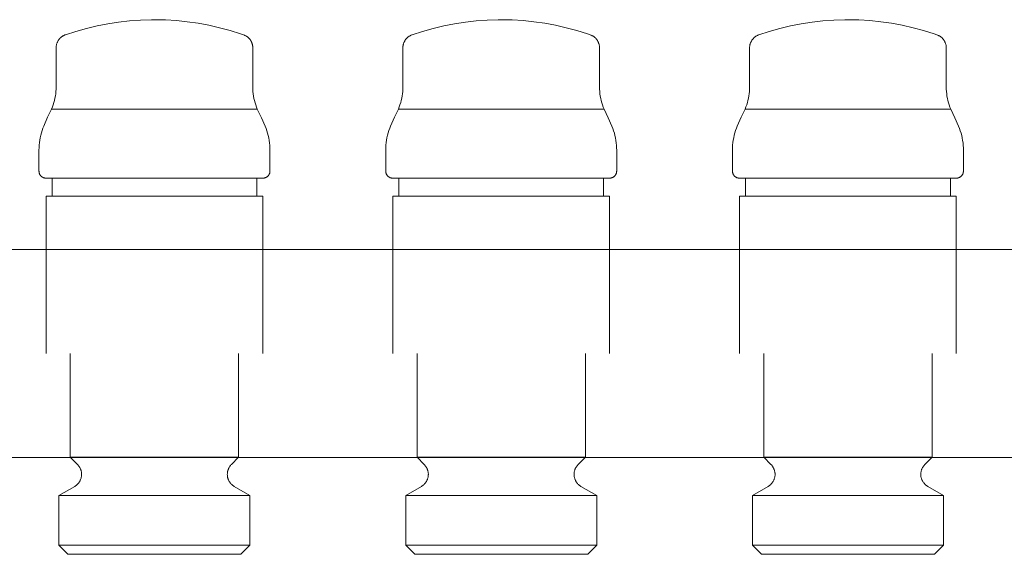
# Model space of a CAD drawing. Units: millimetres. Extents: x -1069 to -512, y 2348 to 2730.
# Drawn here: x -933 to -791, y 2600 to 2677 of the extents above; entities that cross this region are included whole.
import ezdxf

# ---------------------------------------------------------------- set-up
doc = ezdxf.new("R2010")
doc.units = ezdxf.units.MM
doc.linetypes.add('Nascosto 1_5 mm', pattern=[2.2, 1.5, -0.7])
doc.layers.add('A-DETL', color=90, linetype='Nascosto 1_5 mm', lineweight=9)
doc.layers.add('P-PIPE', color=3, linetype='Continuous', lineweight=9)

# ---------------------------------------------------------------- blocks, each defined once
blk = doc.blocks.new('Distribution manifold for heating systems with micrometric valves_Caleffi_662 - 9 outlets-920508-Est - Idraulica')
at = {"layer": 'A-DETL', "flags": 128}
for points in [[(-927.27, 2672.75), (-927.26, 2672.83), (-927.25, 2672.91), (-927.24, 2672.99), (-927.23, 2673.07), (-927.21, 2673.15), (-927.19, 2673.22), (-927.17, 2673.3), (-927.14, 2673.38), (-927.11, 2673.45), (-927.08, 2673.52), (-927.04, 2673.59), (-927, 2673.66), (-926.96, 2673.73), (-926.92, 2673.8), (-926.87, 2673.87), (-926.82, 2673.93), (-926.77, 2673.99), (-926.72, 2674.05), (-926.66, 2674.11), (-926.6, 2674.16), (-926.54, 2674.21), (-926.48, 2674.26), (-926.41, 2674.31), (-926.35, 2674.35), (-926.28, 2674.4), (-926.21, 2674.43), (-926.14, 2674.47), (-926.07, 2674.5), (-925.99, 2674.54)], [(-900.17, 2674.53), (-900.1, 2674.5), (-900.03, 2674.47), (-899.96, 2674.43), (-899.89, 2674.39), (-899.82, 2674.35), (-899.75, 2674.31), (-899.69, 2674.26), (-899.62, 2674.21), (-899.56, 2674.16), (-899.51, 2674.1), (-899.45, 2674.04), (-899.4, 2673.99), (-899.34, 2673.92), (-899.3, 2673.86), (-899.25, 2673.8), (-899.21, 2673.73), (-899.16, 2673.66), (-899.13, 2673.59), (-899.09, 2673.52), (-899.06, 2673.44), (-899.03, 2673.37), (-899, 2673.29), (-898.98, 2673.22), (-898.96, 2673.14), (-898.94, 2673.06), (-898.93, 2672.98), (-898.92, 2672.9), (-898.91, 2672.82), (-898.9, 2672.74)], [(-877.27, 2672.75), (-877.26, 2672.83), (-877.25, 2672.91), (-877.24, 2672.99), (-877.23, 2673.07), (-877.21, 2673.15), (-877.19, 2673.22), (-877.17, 2673.3), (-877.14, 2673.38), (-877.11, 2673.45), (-877.08, 2673.52), (-877.04, 2673.59), (-877, 2673.66), (-876.96, 2673.73), (-876.92, 2673.8), (-876.87, 2673.87), (-876.82, 2673.93), (-876.77, 2673.99), (-876.72, 2674.05), (-876.66, 2674.11), (-876.6, 2674.16), (-876.54, 2674.21), (-876.48, 2674.26), (-876.41, 2674.31), (-876.35, 2674.35), (-876.28, 2674.4), (-876.21, 2674.43), (-876.14, 2674.47), (-876.07, 2674.5), (-875.99, 2674.54)], [(-850.17, 2674.53), (-850.1, 2674.5), (-850.03, 2674.47), (-849.96, 2674.43), (-849.89, 2674.39), (-849.82, 2674.35), (-849.75, 2674.31), (-849.69, 2674.26), (-849.62, 2674.21), (-849.56, 2674.16), (-849.51, 2674.1), (-849.45, 2674.04), (-849.4, 2673.99), (-849.34, 2673.92), (-849.3, 2673.86), (-849.25, 2673.8), (-849.21, 2673.73), (-849.16, 2673.66), (-849.13, 2673.59), (-849.09, 2673.52), (-849.06, 2673.44), (-849.03, 2673.37), (-849, 2673.29), (-848.98, 2673.22), (-848.96, 2673.14), (-848.94, 2673.06), (-848.93, 2672.98), (-848.92, 2672.9), (-848.91, 2672.82), (-848.9, 2672.74)], [(-827.27, 2672.75), (-827.26, 2672.83), (-827.25, 2672.91), (-827.24, 2672.99), (-827.23, 2673.07), (-827.21, 2673.15), (-827.19, 2673.22), (-827.17, 2673.3), (-827.14, 2673.38), (-827.11, 2673.45), (-827.08, 2673.52), (-827.04, 2673.59), (-827, 2673.66), (-826.96, 2673.73), (-826.92, 2673.8), (-826.87, 2673.87), (-826.82, 2673.93), (-826.77, 2673.99), (-826.72, 2674.05), (-826.66, 2674.11), (-826.6, 2674.16), (-826.54, 2674.21), (-826.48, 2674.26), (-826.41, 2674.31), (-826.35, 2674.35), (-826.28, 2674.4), (-826.21, 2674.43), (-826.14, 2674.47), (-826.07, 2674.5), (-825.99, 2674.54)], [(-800.17, 2674.53), (-800.1, 2674.5), (-800.03, 2674.47), (-799.96, 2674.43), (-799.89, 2674.39), (-799.82, 2674.35), (-799.75, 2674.31), (-799.69, 2674.26), (-799.62, 2674.21), (-799.56, 2674.16), (-799.51, 2674.1), (-799.45, 2674.04), (-799.4, 2673.99), (-799.34, 2673.92), (-799.3, 2673.86), (-799.25, 2673.8), (-799.21, 2673.73), (-799.16, 2673.66), (-799.13, 2673.59), (-799.09, 2673.52), (-799.06, 2673.44), (-799.03, 2673.37), (-799, 2673.29), (-798.98, 2673.22), (-798.96, 2673.14), (-798.94, 2673.06), (-798.93, 2672.98), (-798.92, 2672.9), (-798.91, 2672.82), (-798.9, 2672.74)], [(-928.74, 2653.88), (-928.78, 2653.88), (-928.82, 2653.88), (-928.86, 2653.89), (-928.9, 2653.89), (-928.93, 2653.9), (-928.97, 2653.91), (-929.01, 2653.92), (-929.05, 2653.93), (-929.09, 2653.94), (-929.13, 2653.96), (-929.16, 2653.97), (-929.2, 2653.99), (-929.23, 2654.01), (-929.27, 2654.03), (-929.3, 2654.05), (-929.33, 2654.08), (-929.36, 2654.1), (-929.4, 2654.13), (-929.42, 2654.15), (-929.45, 2654.18), (-929.48, 2654.21), (-929.51, 2654.24), (-929.53, 2654.27), (-929.55, 2654.31), (-929.58, 2654.34), (-929.6, 2654.37), (-929.62, 2654.41), (-929.64, 2654.44), (-929.65, 2654.48), (-929.67, 2654.52), (-929.68, 2654.55), (-929.69, 2654.59), (-929.7, 2654.63), (-929.71, 2654.67), (-929.72, 2654.71), (-929.73, 2654.75), (-929.73, 2654.79)], [(-927.83, 2653.88), (-928.03, 2653.88), (-928.2, 2653.88), (-928.35, 2653.88), (-928.48, 2653.88), (-928.58, 2653.88), (-928.66, 2653.88), (-928.71, 2653.88), (-928.73, 2653.88), (-928.74, 2653.88)], [(-928.74, 2653.88), (-928.72, 2653.88), (-928.69, 2653.88), (-928.62, 2653.88), (-928.54, 2653.88), (-928.42, 2653.88), (-928.29, 2653.88), (-928.13, 2653.88), (-927.94, 2653.88), (-927.88, 2653.88)], [(-898.34, 2653.88), (-898.14, 2653.88), (-897.97, 2653.88), (-897.82, 2653.88), (-897.69, 2653.88), (-897.59, 2653.88), (-897.52, 2653.88), (-897.46, 2653.88), (-897.44, 2653.88), (-897.43, 2653.88)], [(-897.43, 2653.88), (-897.45, 2653.88), (-897.48, 2653.88), (-897.55, 2653.88), (-897.63, 2653.88), (-897.75, 2653.88), (-897.88, 2653.88), (-898.04, 2653.88), (-898.23, 2653.88), (-898.29, 2653.88)], [(-896.44, 2654.8), (-896.44, 2654.76), (-896.45, 2654.72), (-896.45, 2654.68), (-896.46, 2654.64), (-896.47, 2654.6), (-896.49, 2654.56), (-896.5, 2654.53), (-896.51, 2654.49), (-896.53, 2654.45), (-896.55, 2654.42), (-896.57, 2654.38), (-896.59, 2654.35), (-896.61, 2654.31), (-896.63, 2654.28), (-896.66, 2654.25), (-896.68, 2654.22), (-896.71, 2654.19), (-896.74, 2654.16), (-896.77, 2654.13), (-896.8, 2654.11), (-896.83, 2654.08), (-896.86, 2654.06), (-896.89, 2654.04), (-896.93, 2654.02), (-896.96, 2654), (-897, 2653.98), (-897.03, 2653.96), (-897.07, 2653.95), (-897.11, 2653.93), (-897.15, 2653.92), (-897.19, 2653.91), (-897.23, 2653.9), (-897.26, 2653.89), (-897.3, 2653.89), (-897.34, 2653.88), (-897.38, 2653.88), (-897.42, 2653.88), (-897.43, 2653.88)], [(-878.74, 2653.88), (-878.78, 2653.88), (-878.82, 2653.88), (-878.86, 2653.89), (-878.9, 2653.89), (-878.93, 2653.9), (-878.97, 2653.91), (-879.01, 2653.92), (-879.05, 2653.93), (-879.09, 2653.94), (-879.13, 2653.96), (-879.16, 2653.97), (-879.2, 2653.99), (-879.23, 2654.01), (-879.27, 2654.03), (-879.3, 2654.05), (-879.33, 2654.08), (-879.36, 2654.1), (-879.4, 2654.13), (-879.42, 2654.15), (-879.45, 2654.18), (-879.48, 2654.21), (-879.51, 2654.24), (-879.53, 2654.27), (-879.55, 2654.31), (-879.58, 2654.34), (-879.6, 2654.37), (-879.62, 2654.41), (-879.64, 2654.44), (-879.65, 2654.48), (-879.67, 2654.52), (-879.68, 2654.55), (-879.69, 2654.59), (-879.7, 2654.63), (-879.71, 2654.67), (-879.72, 2654.71), (-879.73, 2654.75), (-879.73, 2654.79)], [(-877.83, 2653.88), (-878.03, 2653.88), (-878.2, 2653.88), (-878.35, 2653.88), (-878.48, 2653.88), (-878.58, 2653.88), (-878.66, 2653.88), (-878.71, 2653.88), (-878.73, 2653.88), (-878.74, 2653.88)], [(-878.74, 2653.88), (-878.72, 2653.88), (-878.69, 2653.88), (-878.62, 2653.88), (-878.54, 2653.88), (-878.42, 2653.88), (-878.29, 2653.88), (-878.13, 2653.88), (-877.94, 2653.88), (-877.88, 2653.88)], [(-848.34, 2653.88), (-848.14, 2653.88), (-847.97, 2653.88), (-847.82, 2653.88), (-847.69, 2653.88), (-847.59, 2653.88), (-847.52, 2653.88), (-847.46, 2653.88), (-847.44, 2653.88), (-847.43, 2653.88)], [(-847.43, 2653.88), (-847.45, 2653.88), (-847.48, 2653.88), (-847.55, 2653.88), (-847.63, 2653.88), (-847.75, 2653.88), (-847.88, 2653.88), (-848.04, 2653.88), (-848.23, 2653.88), (-848.29, 2653.88)], [(-846.44, 2654.8), (-846.44, 2654.76), (-846.45, 2654.72), (-846.45, 2654.68), (-846.46, 2654.64), (-846.47, 2654.6), (-846.49, 2654.56), (-846.5, 2654.53), (-846.51, 2654.49), (-846.53, 2654.45), (-846.55, 2654.42), (-846.57, 2654.38), (-846.59, 2654.35), (-846.61, 2654.31), (-846.63, 2654.28), (-846.66, 2654.25), (-846.68, 2654.22), (-846.71, 2654.19), (-846.74, 2654.16), (-846.77, 2654.13), (-846.8, 2654.11), (-846.83, 2654.08), (-846.86, 2654.06), (-846.89, 2654.04), (-846.93, 2654.02), (-846.96, 2654), (-847, 2653.98), (-847.03, 2653.96), (-847.07, 2653.95), (-847.11, 2653.93), (-847.15, 2653.92), (-847.19, 2653.91), (-847.23, 2653.9), (-847.26, 2653.89), (-847.3, 2653.89), (-847.34, 2653.88), (-847.38, 2653.88), (-847.42, 2653.88), (-847.43, 2653.88)], [(-828.74, 2653.88), (-828.78, 2653.88), (-828.82, 2653.88), (-828.86, 2653.89), (-828.9, 2653.89), (-828.93, 2653.9), (-828.97, 2653.91), (-829.01, 2653.92), (-829.05, 2653.93), (-829.09, 2653.94), (-829.13, 2653.96), (-829.16, 2653.97), (-829.2, 2653.99), (-829.23, 2654.01), (-829.27, 2654.03), (-829.3, 2654.05), (-829.33, 2654.08), (-829.36, 2654.1), (-829.4, 2654.13), (-829.42, 2654.15), (-829.45, 2654.18), (-829.48, 2654.21), (-829.51, 2654.24), (-829.53, 2654.27), (-829.55, 2654.31), (-829.58, 2654.34), (-829.6, 2654.37), (-829.62, 2654.41), (-829.64, 2654.44), (-829.65, 2654.48), (-829.67, 2654.52), (-829.68, 2654.55), (-829.69, 2654.59), (-829.7, 2654.63), (-829.71, 2654.67), (-829.72, 2654.71), (-829.73, 2654.75), (-829.73, 2654.79)], [(-827.83, 2653.88), (-828.03, 2653.88), (-828.2, 2653.88), (-828.35, 2653.88), (-828.48, 2653.88), (-828.58, 2653.88), (-828.66, 2653.88), (-828.71, 2653.88), (-828.73, 2653.88), (-828.74, 2653.88)], [(-828.74, 2653.88), (-828.72, 2653.88), (-828.69, 2653.88), (-828.62, 2653.88), (-828.54, 2653.88), (-828.42, 2653.88), (-828.29, 2653.88), (-828.13, 2653.88), (-827.94, 2653.88), (-827.88, 2653.88)], [(-798.34, 2653.88), (-798.14, 2653.88), (-797.97, 2653.88), (-797.82, 2653.88), (-797.69, 2653.88), (-797.59, 2653.88), (-797.52, 2653.88), (-797.46, 2653.88), (-797.44, 2653.88), (-797.43, 2653.88)], [(-797.43, 2653.88), (-797.45, 2653.88), (-797.48, 2653.88), (-797.55, 2653.88), (-797.63, 2653.88), (-797.75, 2653.88), (-797.88, 2653.88), (-798.04, 2653.88), (-798.23, 2653.88), (-798.29, 2653.88)], [(-796.44, 2654.8), (-796.44, 2654.76), (-796.45, 2654.72), (-796.45, 2654.68), (-796.46, 2654.64), (-796.47, 2654.6), (-796.49, 2654.56), (-796.5, 2654.53), (-796.51, 2654.49), (-796.53, 2654.45), (-796.55, 2654.42), (-796.57, 2654.38), (-796.59, 2654.35), (-796.61, 2654.31), (-796.63, 2654.28), (-796.66, 2654.25), (-796.68, 2654.22), (-796.71, 2654.19), (-796.74, 2654.16), (-796.77, 2654.13), (-796.8, 2654.11), (-796.83, 2654.08), (-796.86, 2654.06), (-796.89, 2654.04), (-796.93, 2654.02), (-796.96, 2654), (-797, 2653.98), (-797.03, 2653.96), (-797.07, 2653.95), (-797.11, 2653.93), (-797.15, 2653.92), (-797.19, 2653.91), (-797.23, 2653.9), (-797.26, 2653.89), (-797.3, 2653.89), (-797.34, 2653.88), (-797.38, 2653.88), (-797.42, 2653.88), (-797.43, 2653.88)], [(-924.52, 2609.43), (-924.46, 2609.47), (-924.39, 2609.52), (-924.33, 2609.57), (-924.27, 2609.62), (-924.21, 2609.68), (-924.15, 2609.73), (-924.1, 2609.79), (-924.05, 2609.85), (-924, 2609.91), (-923.95, 2609.98), (-923.91, 2610.05), (-923.86, 2610.11), (-923.83, 2610.18), (-923.79, 2610.26), (-923.76, 2610.33), (-923.73, 2610.4), (-923.7, 2610.48), (-923.67, 2610.55), (-923.65, 2610.63), (-923.64, 2610.71), (-923.62, 2610.79), (-923.61, 2610.87), (-923.6, 2610.95), (-923.6, 2611.03), (-923.59, 2611.11), (-923.59, 2611.19), (-923.6, 2611.27), (-923.61, 2611.35), (-923.62, 2611.42), (-923.63, 2611.5), (-923.65, 2611.58), (-923.67, 2611.66), (-923.69, 2611.74), (-923.72, 2611.81), (-923.75, 2611.89), (-923.78, 2611.96), (-923.81, 2612.03), (-923.85, 2612.1), (-923.89, 2612.17), (-923.93, 2612.24), (-923.98, 2612.3), (-924.03, 2612.37), (-924.08, 2612.43), (-924.13, 2612.49)], [(-902.05, 2612.48), (-902.1, 2612.42), (-902.15, 2612.35), (-902.2, 2612.29), (-902.24, 2612.23), (-902.29, 2612.16), (-902.33, 2612.09), (-902.36, 2612.02), (-902.4, 2611.95), (-902.43, 2611.87), (-902.46, 2611.8), (-902.48, 2611.72), (-902.51, 2611.64), (-902.53, 2611.57), (-902.54, 2611.49), (-902.56, 2611.41), (-902.57, 2611.33), (-902.57, 2611.25), (-902.58, 2611.17), (-902.58, 2611.09), (-902.57, 2611.01), (-902.57, 2610.93), (-902.56, 2610.85), (-902.55, 2610.77), (-902.53, 2610.69), (-902.51, 2610.62), (-902.49, 2610.54), (-902.47, 2610.46), (-902.44, 2610.39), (-902.41, 2610.31), (-902.37, 2610.24), (-902.34, 2610.17), (-902.3, 2610.1), (-902.26, 2610.03), (-902.21, 2609.97), (-902.16, 2609.9), (-902.11, 2609.84), (-902.06, 2609.78), (-902.01, 2609.72), (-901.95, 2609.67), (-901.89, 2609.61), (-901.83, 2609.56), (-901.77, 2609.51), (-901.7, 2609.47), (-901.63, 2609.42)], [(-874.52, 2609.43), (-874.46, 2609.47), (-874.39, 2609.52), (-874.33, 2609.57), (-874.27, 2609.62), (-874.21, 2609.68), (-874.15, 2609.73), (-874.1, 2609.79), (-874.05, 2609.85), (-874, 2609.91), (-873.95, 2609.98), (-873.91, 2610.05), (-873.86, 2610.11), (-873.83, 2610.18), (-873.79, 2610.26), (-873.76, 2610.33), (-873.73, 2610.4), (-873.7, 2610.48), (-873.67, 2610.55), (-873.65, 2610.63), (-873.64, 2610.71), (-873.62, 2610.79), (-873.61, 2610.87), (-873.6, 2610.95), (-873.6, 2611.03), (-873.59, 2611.11), (-873.59, 2611.19), (-873.6, 2611.27), (-873.61, 2611.35), (-873.62, 2611.42), (-873.63, 2611.5), (-873.65, 2611.58), (-873.67, 2611.66), (-873.69, 2611.74), (-873.72, 2611.81), (-873.75, 2611.89), (-873.78, 2611.96), (-873.81, 2612.03), (-873.85, 2612.1), (-873.89, 2612.17), (-873.93, 2612.24), (-873.98, 2612.3), (-874.03, 2612.37), (-874.08, 2612.43), (-874.13, 2612.49)], [(-852.05, 2612.48), (-852.1, 2612.42), (-852.15, 2612.35), (-852.2, 2612.29), (-852.24, 2612.23), (-852.29, 2612.16), (-852.33, 2612.09), (-852.36, 2612.02), (-852.4, 2611.95), (-852.43, 2611.87), (-852.46, 2611.8), (-852.48, 2611.72), (-852.51, 2611.64), (-852.53, 2611.57), (-852.54, 2611.49), (-852.56, 2611.41), (-852.57, 2611.33), (-852.57, 2611.25), (-852.58, 2611.17), (-852.58, 2611.09), (-852.57, 2611.01), (-852.57, 2610.93), (-852.56, 2610.85), (-852.55, 2610.77), (-852.53, 2610.69), (-852.51, 2610.62), (-852.49, 2610.54), (-852.47, 2610.46), (-852.44, 2610.39), (-852.41, 2610.31), (-852.37, 2610.24), (-852.34, 2610.17), (-852.3, 2610.1), (-852.26, 2610.03), (-852.21, 2609.97), (-852.16, 2609.9), (-852.11, 2609.84), (-852.06, 2609.78), (-852.01, 2609.72), (-851.95, 2609.67), (-851.89, 2609.61), (-851.83, 2609.56), (-851.77, 2609.51), (-851.7, 2609.47), (-851.63, 2609.42)], [(-824.52, 2609.43), (-824.46, 2609.47), (-824.39, 2609.52), (-824.33, 2609.57), (-824.27, 2609.62), (-824.21, 2609.68), (-824.15, 2609.73), (-824.1, 2609.79), (-824.05, 2609.85), (-824, 2609.91), (-823.95, 2609.98), (-823.91, 2610.05), (-823.86, 2610.11), (-823.83, 2610.18), (-823.79, 2610.26), (-823.76, 2610.33), (-823.73, 2610.4), (-823.7, 2610.48), (-823.67, 2610.55), (-823.65, 2610.63), (-823.64, 2610.71), (-823.62, 2610.79), (-823.61, 2610.87), (-823.6, 2610.95), (-823.6, 2611.03), (-823.59, 2611.11), (-823.59, 2611.19), (-823.6, 2611.27), (-823.61, 2611.35), (-823.62, 2611.42), (-823.63, 2611.5), (-823.65, 2611.58), (-823.67, 2611.66), (-823.69, 2611.74), (-823.72, 2611.81), (-823.75, 2611.89), (-823.78, 2611.96), (-823.81, 2612.03), (-823.85, 2612.1), (-823.89, 2612.17), (-823.93, 2612.24), (-823.98, 2612.3), (-824.03, 2612.37), (-824.08, 2612.43), (-824.13, 2612.49)], [(-802.05, 2612.48), (-802.1, 2612.42), (-802.15, 2612.35), (-802.2, 2612.29), (-802.24, 2612.23), (-802.29, 2612.16), (-802.33, 2612.09), (-802.36, 2612.02), (-802.4, 2611.95), (-802.43, 2611.87), (-802.46, 2611.8), (-802.48, 2611.72), (-802.51, 2611.64), (-802.53, 2611.57), (-802.54, 2611.49), (-802.56, 2611.41), (-802.57, 2611.33), (-802.57, 2611.25), (-802.58, 2611.17), (-802.58, 2611.09), (-802.57, 2611.01), (-802.57, 2610.93), (-802.56, 2610.85), (-802.55, 2610.77), (-802.53, 2610.69), (-802.51, 2610.62), (-802.49, 2610.54), (-802.47, 2610.46), (-802.44, 2610.39), (-802.41, 2610.31), (-802.37, 2610.24), (-802.34, 2610.17), (-802.3, 2610.1), (-802.26, 2610.03), (-802.21, 2609.97), (-802.16, 2609.9), (-802.11, 2609.84), (-802.06, 2609.78), (-802.01, 2609.72), (-801.95, 2609.67), (-801.89, 2609.61), (-801.83, 2609.56), (-801.77, 2609.51), (-801.7, 2609.47), (-801.63, 2609.42)]]:
    blk.add_lwpolyline(points, dxfattribs=at)
at = {"layer": 'P-PIPE'}
for p, q in [((-927.27, 2672.67), (-927.27, 2667.03)), ((-898.9, 2667.03), (-898.9, 2672.67)), ((-877.27, 2672.67), (-877.27, 2667.03)), ((-848.9, 2667.03), (-848.9, 2672.67)), ((-827.27, 2672.67), (-827.27, 2667.03)), ((-798.9, 2667.03), (-798.9, 2672.67)), ((-898.26, 2663.83), (-927.91, 2663.83)), ((-927.91, 2663.83), (-898.26, 2663.83)), ((-848.26, 2663.83), (-877.91, 2663.83)), ((-877.91, 2663.83), (-848.26, 2663.83)), ((-798.26, 2663.83), (-827.91, 2663.83)), ((-827.91, 2663.83), (-798.26, 2663.83)), ((-929.74, 2657.93), (-929.74, 2654.88)), ((-896.43, 2654.88), (-896.43, 2657.93)), ((-879.74, 2657.93), (-879.74, 2654.88)), ((-846.43, 2654.88), (-846.43, 2657.93)), ((-829.74, 2657.93), (-829.74, 2654.88)), ((-796.43, 2654.88), (-796.43, 2657.93)), ((-927.86, 2653.88), (-927.86, 2651.28)), ((-923.53, 2653.88), (-927.86, 2653.88)), ((-927.86, 2653.88), (-898.31, 2653.88)), ((-898.31, 2653.88), (-902.64, 2653.88)), ((-898.31, 2651.28), (-898.31, 2653.88)), ((-877.86, 2653.88), (-877.86, 2651.28)), ((-873.53, 2653.88), (-877.86, 2653.88)), ((-877.86, 2653.88), (-848.31, 2653.88)), ((-848.31, 2653.88), (-852.64, 2653.88)), ((-848.31, 2651.28), (-848.31, 2653.88)), ((-827.86, 2653.88), (-827.86, 2651.28)), ((-823.53, 2653.88), (-827.86, 2653.88)), ((-827.86, 2653.88), (-798.31, 2653.88)), ((-798.31, 2653.88), (-802.64, 2653.88)), ((-798.31, 2651.28), (-798.31, 2653.88)), ((-928.71, 2651.28), (-928.71, 2628.58)), ((-928.71, 2651.28), (-897.46, 2651.28)), ((-897.46, 2628.58), (-897.46, 2651.28)), ((-878.71, 2651.28), (-878.71, 2628.58)), ((-878.71, 2651.28), (-847.46, 2651.28)), ((-847.46, 2628.58), (-847.46, 2651.28)), ((-828.71, 2651.28), (-828.71, 2628.58)), ((-828.71, 2651.28), (-797.46, 2651.28)), ((-797.46, 2628.58), (-797.46, 2651.28)), ((-578.59, 2643.55), (-1029.88, 2643.55)), ((-925.22, 2628.58), (-925.22, 2613.58)), ((-900.95, 2613.58), (-900.95, 2628.58)), ((-875.22, 2628.58), (-875.22, 2613.58)), ((-850.95, 2613.58), (-850.95, 2628.58)), ((-825.22, 2628.58), (-825.22, 2613.58)), ((-800.95, 2613.58), (-800.95, 2628.58)), ((-1029.88, 2613.55), (-578.59, 2613.55)), ((-925.22, 2613.58), (-924.18, 2612.53)), ((-925.22, 2613.58), (-900.95, 2613.58)), ((-901.99, 2612.53), (-900.95, 2613.58)), ((-875.22, 2613.58), (-874.18, 2612.53)), ((-875.22, 2613.58), (-850.95, 2613.58)), ((-851.99, 2612.53), (-850.95, 2613.58)), ((-825.22, 2613.58), (-824.18, 2612.53)), ((-825.22, 2613.58), (-800.95, 2613.58)), ((-801.99, 2612.53), (-800.95, 2613.58)), ((-924.59, 2609.39), (-926.86, 2608.08)), ((-899.31, 2608.08), (-901.58, 2609.39)), ((-874.59, 2609.39), (-876.86, 2608.08)), ((-849.31, 2608.08), (-851.58, 2609.39)), ((-824.59, 2609.39), (-826.86, 2608.08)), ((-799.31, 2608.08), (-801.58, 2609.39)), ((-926.86, 2608.08), (-926.86, 2600.88)), ((-926.86, 2608.08), (-899.31, 2608.08)), ((-899.31, 2600.88), (-899.31, 2608.08)), ((-876.86, 2608.08), (-876.86, 2600.88)), ((-876.86, 2608.08), (-849.31, 2608.08)), ((-849.31, 2600.88), (-849.31, 2608.08)), ((-826.86, 2608.08), (-826.86, 2600.88)), ((-826.86, 2608.08), (-799.31, 2608.08)), ((-799.31, 2600.88), (-799.31, 2608.08)), ((-926.86, 2600.88), (-925.56, 2599.58)), ((-926.86, 2600.88), (-899.31, 2600.88)), ((-900.61, 2599.58), (-899.31, 2600.88)), ((-876.86, 2600.88), (-875.56, 2599.58)), ((-876.86, 2600.88), (-849.31, 2600.88)), ((-850.61, 2599.58), (-849.31, 2600.88)), ((-826.86, 2600.88), (-825.56, 2599.58)), ((-826.86, 2600.88), (-799.31, 2600.88)), ((-800.61, 2599.58), (-799.31, 2600.88)), ((-900.61, 2599.58), (-925.56, 2599.58)), ((-925.56, 2599.58), (-900.61, 2599.58)), ((-850.61, 2599.58), (-875.56, 2599.58)), ((-875.56, 2599.58), (-850.61, 2599.58)), ((-800.61, 2599.58), (-825.56, 2599.58)), ((-825.56, 2599.58), (-800.61, 2599.58))]:
    blk.add_line(p, q, dxfattribs=at)
at = {"layer": 'P-PIPE', "flags": 128}
for points in [[(-925.92, 2674.56), (-924.42, 2675.05), (-922.9, 2675.48), (-921.36, 2675.84), (-919.81, 2676.15), (-918.25, 2676.39), (-916.68, 2676.57), (-915.1, 2676.69), (-913.52, 2676.74), (-913.09, 2676.74)], [(-913.09, 2676.74), (-911.51, 2676.71), (-909.93, 2676.61), (-908.36, 2676.45), (-906.79, 2676.22), (-905.24, 2675.93), (-903.7, 2675.58), (-902.17, 2675.17), (-900.66, 2674.7), (-900.25, 2674.56)], [(-875.92, 2674.56), (-874.42, 2675.05), (-872.9, 2675.48), (-871.36, 2675.84), (-869.81, 2676.15), (-868.25, 2676.39), (-866.68, 2676.57), (-865.1, 2676.69), (-863.52, 2676.74), (-863.09, 2676.74)], [(-863.09, 2676.74), (-861.51, 2676.71), (-859.93, 2676.61), (-858.36, 2676.45), (-856.79, 2676.22), (-855.24, 2675.93), (-853.7, 2675.58), (-852.17, 2675.17), (-850.66, 2674.7), (-850.25, 2674.56)], [(-825.92, 2674.56), (-824.42, 2675.05), (-822.9, 2675.48), (-821.36, 2675.84), (-819.81, 2676.15), (-818.25, 2676.39), (-816.68, 2676.57), (-815.1, 2676.69), (-813.52, 2676.74), (-813.09, 2676.74)], [(-813.09, 2676.74), (-811.51, 2676.71), (-809.93, 2676.61), (-808.36, 2676.45), (-806.79, 2676.22), (-805.24, 2675.93), (-803.7, 2675.58), (-802.17, 2675.17), (-800.66, 2674.7), (-800.25, 2674.56)], [(-927.27, 2672.67), (-927.27, 2672.75), (-927.26, 2672.83), (-927.25, 2672.91), (-927.24, 2672.99), (-927.23, 2673.07), (-927.21, 2673.15), (-927.19, 2673.22), (-927.17, 2673.3), (-927.14, 2673.38), (-927.11, 2673.45), (-927.08, 2673.52), (-927.04, 2673.59), (-927, 2673.66), (-926.96, 2673.73), (-926.92, 2673.8), (-926.87, 2673.87), (-926.82, 2673.93), (-926.77, 2673.99), (-926.72, 2674.05), (-926.66, 2674.11), (-926.6, 2674.16), (-926.54, 2674.21), (-926.48, 2674.26), (-926.41, 2674.31), (-926.35, 2674.35), (-926.28, 2674.4), (-926.21, 2674.43), (-926.14, 2674.47), (-926.07, 2674.5), (-925.99, 2674.54), (-925.92, 2674.56)], [(-900.25, 2674.56), (-900.17, 2674.53), (-900.1, 2674.5), (-900.03, 2674.47), (-899.96, 2674.43), (-899.89, 2674.39), (-899.82, 2674.35), (-899.75, 2674.31), (-899.69, 2674.26), (-899.62, 2674.21), (-899.56, 2674.16), (-899.51, 2674.1), (-899.45, 2674.04), (-899.4, 2673.99), (-899.34, 2673.92), (-899.3, 2673.86), (-899.25, 2673.8), (-899.21, 2673.73), (-899.16, 2673.66), (-899.13, 2673.59), (-899.09, 2673.52), (-899.06, 2673.44), (-899.03, 2673.37), (-899, 2673.29), (-898.98, 2673.22), (-898.96, 2673.14), (-898.94, 2673.06), (-898.93, 2672.98), (-898.92, 2672.9), (-898.91, 2672.82), (-898.9, 2672.74), (-898.9, 2672.67)], [(-877.27, 2672.67), (-877.27, 2672.75), (-877.26, 2672.83), (-877.25, 2672.91), (-877.24, 2672.99), (-877.23, 2673.07), (-877.21, 2673.15), (-877.19, 2673.22), (-877.17, 2673.3), (-877.14, 2673.38), (-877.11, 2673.45), (-877.08, 2673.52), (-877.04, 2673.59), (-877, 2673.66), (-876.96, 2673.73), (-876.92, 2673.8), (-876.87, 2673.87), (-876.82, 2673.93), (-876.77, 2673.99), (-876.72, 2674.05), (-876.66, 2674.11), (-876.6, 2674.16), (-876.54, 2674.21), (-876.48, 2674.26), (-876.41, 2674.31), (-876.35, 2674.35), (-876.28, 2674.4), (-876.21, 2674.43), (-876.14, 2674.47), (-876.07, 2674.5), (-875.99, 2674.54), (-875.92, 2674.56)], [(-850.25, 2674.56), (-850.17, 2674.53), (-850.1, 2674.5), (-850.03, 2674.47), (-849.96, 2674.43), (-849.89, 2674.39), (-849.82, 2674.35), (-849.75, 2674.31), (-849.69, 2674.26), (-849.62, 2674.21), (-849.56, 2674.16), (-849.51, 2674.1), (-849.45, 2674.04), (-849.4, 2673.99), (-849.34, 2673.92), (-849.3, 2673.86), (-849.25, 2673.8), (-849.21, 2673.73), (-849.16, 2673.66), (-849.13, 2673.59), (-849.09, 2673.52), (-849.06, 2673.44), (-849.03, 2673.37), (-849, 2673.29), (-848.98, 2673.22), (-848.96, 2673.14), (-848.94, 2673.06), (-848.93, 2672.98), (-848.92, 2672.9), (-848.91, 2672.82), (-848.9, 2672.74), (-848.9, 2672.67)], [(-827.27, 2672.67), (-827.27, 2672.75), (-827.26, 2672.83), (-827.25, 2672.91), (-827.24, 2672.99), (-827.23, 2673.07), (-827.21, 2673.15), (-827.19, 2673.22), (-827.17, 2673.3), (-827.14, 2673.38), (-827.11, 2673.45), (-827.08, 2673.52), (-827.04, 2673.59), (-827, 2673.66), (-826.96, 2673.73), (-826.92, 2673.8), (-826.87, 2673.87), (-826.82, 2673.93), (-826.77, 2673.99), (-826.72, 2674.05), (-826.66, 2674.11), (-826.6, 2674.16), (-826.54, 2674.21), (-826.48, 2674.26), (-826.41, 2674.31), (-826.35, 2674.35), (-826.28, 2674.4), (-826.21, 2674.43), (-826.14, 2674.47), (-826.07, 2674.5), (-825.99, 2674.54), (-825.92, 2674.56)], [(-800.25, 2674.56), (-800.17, 2674.53), (-800.1, 2674.5), (-800.03, 2674.47), (-799.96, 2674.43), (-799.89, 2674.39), (-799.82, 2674.35), (-799.75, 2674.31), (-799.69, 2674.26), (-799.62, 2674.21), (-799.56, 2674.16), (-799.51, 2674.1), (-799.45, 2674.04), (-799.4, 2673.99), (-799.34, 2673.92), (-799.3, 2673.86), (-799.25, 2673.8), (-799.21, 2673.73), (-799.16, 2673.66), (-799.13, 2673.59), (-799.09, 2673.52), (-799.06, 2673.44), (-799.03, 2673.37), (-799, 2673.29), (-798.98, 2673.22), (-798.96, 2673.14), (-798.94, 2673.06), (-798.93, 2672.98), (-798.92, 2672.9), (-798.91, 2672.82), (-798.9, 2672.74), (-798.9, 2672.67)], [(-927.91, 2663.83), (-927.79, 2664.14), (-927.68, 2664.45), (-927.58, 2664.77), (-927.5, 2665.09), (-927.43, 2665.41), (-927.37, 2665.73), (-927.32, 2666.06), (-927.29, 2666.39), (-927.27, 2666.72), (-927.27, 2667.03)], [(-898.9, 2667.03), (-898.9, 2666.7), (-898.88, 2666.37), (-898.84, 2666.04), (-898.8, 2665.72), (-898.74, 2665.39), (-898.67, 2665.07), (-898.58, 2664.75), (-898.48, 2664.43), (-898.37, 2664.12), (-898.26, 2663.83)], [(-877.91, 2663.83), (-877.79, 2664.14), (-877.68, 2664.45), (-877.58, 2664.77), (-877.5, 2665.09), (-877.43, 2665.41), (-877.37, 2665.73), (-877.32, 2666.06), (-877.29, 2666.39), (-877.27, 2666.72), (-877.27, 2667.03)], [(-848.9, 2667.03), (-848.9, 2666.7), (-848.88, 2666.37), (-848.84, 2666.04), (-848.8, 2665.72), (-848.74, 2665.39), (-848.67, 2665.07), (-848.58, 2664.75), (-848.48, 2664.43), (-848.37, 2664.12), (-848.26, 2663.83)], [(-827.91, 2663.83), (-827.79, 2664.14), (-827.68, 2664.45), (-827.58, 2664.77), (-827.5, 2665.09), (-827.43, 2665.41), (-827.37, 2665.73), (-827.32, 2666.06), (-827.29, 2666.39), (-827.27, 2666.72), (-827.27, 2667.03)], [(-798.9, 2667.03), (-798.9, 2666.7), (-798.88, 2666.37), (-798.84, 2666.04), (-798.8, 2665.72), (-798.74, 2665.39), (-798.67, 2665.07), (-798.58, 2664.75), (-798.48, 2664.43), (-798.37, 2664.12), (-798.26, 2663.83)], [(-929.04, 2661.39), (-928.49, 2662.65), (-927.91, 2663.83)], [(-898.26, 2663.83), (-897.65, 2662.59), (-897.13, 2661.39)], [(-879.04, 2661.39), (-878.49, 2662.65), (-877.91, 2663.83)], [(-848.26, 2663.83), (-847.65, 2662.59), (-847.13, 2661.39)], [(-829.04, 2661.39), (-828.49, 2662.65), (-827.91, 2663.83)], [(-798.26, 2663.83), (-797.65, 2662.59), (-797.13, 2661.39)], [(-929.74, 2657.93), (-929.73, 2658.29), (-929.71, 2658.65), (-929.67, 2659), (-929.62, 2659.36), (-929.56, 2659.71), (-929.48, 2660.07), (-929.39, 2660.41), (-929.28, 2660.76), (-929.16, 2661.1), (-929.04, 2661.39)], [(-897.13, 2661.39), (-896.99, 2661.05), (-896.88, 2660.71), (-896.77, 2660.37), (-896.68, 2660.02), (-896.6, 2659.67), (-896.54, 2659.31), (-896.49, 2658.96), (-896.46, 2658.6), (-896.44, 2658.24), (-896.43, 2657.93)], [(-879.74, 2657.93), (-879.73, 2658.29), (-879.71, 2658.65), (-879.67, 2659), (-879.62, 2659.36), (-879.56, 2659.71), (-879.48, 2660.07), (-879.39, 2660.41), (-879.28, 2660.76), (-879.16, 2661.1), (-879.04, 2661.39)], [(-847.13, 2661.39), (-846.99, 2661.05), (-846.88, 2660.71), (-846.77, 2660.37), (-846.68, 2660.02), (-846.6, 2659.67), (-846.54, 2659.31), (-846.49, 2658.96), (-846.46, 2658.6), (-846.44, 2658.24), (-846.43, 2657.93)], [(-829.74, 2657.93), (-829.73, 2658.29), (-829.71, 2658.65), (-829.67, 2659), (-829.62, 2659.36), (-829.56, 2659.71), (-829.48, 2660.07), (-829.39, 2660.41), (-829.28, 2660.76), (-829.16, 2661.1), (-829.04, 2661.39)], [(-797.13, 2661.39), (-796.99, 2661.05), (-796.88, 2660.71), (-796.77, 2660.37), (-796.68, 2660.02), (-796.6, 2659.67), (-796.54, 2659.31), (-796.49, 2658.96), (-796.46, 2658.6), (-796.44, 2658.24), (-796.43, 2657.93)], [(-928.74, 2653.88), (-928.78, 2653.88), (-928.82, 2653.88), (-928.86, 2653.89), (-928.9, 2653.89), (-928.93, 2653.9), (-928.97, 2653.91), (-929.01, 2653.92), (-929.05, 2653.93), (-929.09, 2653.94), (-929.13, 2653.96), (-929.16, 2653.97), (-929.2, 2653.99), (-929.23, 2654.01), (-929.27, 2654.03), (-929.3, 2654.05), (-929.33, 2654.08), (-929.36, 2654.1), (-929.4, 2654.13), (-929.42, 2654.15), (-929.45, 2654.18), (-929.48, 2654.21), (-929.51, 2654.24), (-929.53, 2654.27), (-929.55, 2654.31), (-929.58, 2654.34), (-929.6, 2654.37), (-929.62, 2654.41), (-929.64, 2654.44), (-929.65, 2654.48), (-929.67, 2654.52), (-929.68, 2654.55), (-929.69, 2654.59), (-929.7, 2654.63), (-929.71, 2654.67), (-929.72, 2654.71), (-929.73, 2654.75), (-929.73, 2654.79), (-929.73, 2654.83), (-929.74, 2654.87), (-929.74, 2654.88)], [(-923.74, 2653.88), (-924.19, 2653.88), (-924.63, 2653.88), (-925.04, 2653.88), (-925.43, 2653.88), (-925.81, 2653.88), (-926.16, 2653.88), (-926.5, 2653.88), (-926.81, 2653.88), (-927.1, 2653.88), (-927.37, 2653.88), (-927.61, 2653.88), (-927.83, 2653.88), (-928.03, 2653.88), (-928.2, 2653.88), (-928.35, 2653.88), (-928.48, 2653.88), (-928.58, 2653.88), (-928.66, 2653.88), (-928.71, 2653.88), (-928.73, 2653.88), (-928.74, 2653.88)], [(-928.74, 2653.88), (-928.72, 2653.88), (-928.69, 2653.88), (-928.62, 2653.88), (-928.54, 2653.88), (-928.42, 2653.88), (-928.29, 2653.88), (-928.13, 2653.88), (-927.94, 2653.88), (-927.73, 2653.88), (-927.5, 2653.88), (-927.25, 2653.88), (-926.97, 2653.88), (-926.67, 2653.88), (-926.35, 2653.88), (-926, 2653.88), (-925.64, 2653.88), (-925.25, 2653.88), (-924.85, 2653.88), (-924.43, 2653.88), (-923.99, 2653.88), (-923.53, 2653.88), (-923.06, 2653.88), (-922.57, 2653.88), (-922.06, 2653.88), (-921.54, 2653.88), (-921.01, 2653.88), (-920.46, 2653.88), (-919.9, 2653.88), (-919.33, 2653.88), (-918.76, 2653.88), (-918.17, 2653.88), (-917.57, 2653.88), (-916.97, 2653.88), (-916.36, 2653.88), (-915.75, 2653.88), (-915.13, 2653.88), (-914.5, 2653.88), (-913.88, 2653.88), (-913.25, 2653.88), (-912.63, 2653.88), (-912, 2653.88), (-911.38, 2653.88), (-910.76, 2653.88), (-910.14, 2653.88), (-909.53, 2653.88), (-908.92, 2653.88), (-908.32, 2653.88), (-907.73, 2653.88), (-907.15, 2653.88), (-906.57, 2653.88), (-906.01, 2653.88), (-905.46, 2653.88), (-904.92, 2653.88), (-904.39, 2653.88), (-903.87, 2653.88), (-903.38, 2653.88), (-902.89, 2653.88), (-902.43, 2653.88), (-901.98, 2653.88), (-901.54, 2653.88), (-901.13, 2653.88), (-900.74, 2653.88), (-900.36, 2653.88), (-900.01, 2653.88), (-899.67, 2653.88), (-899.36, 2653.88), (-899.07, 2653.88), (-898.8, 2653.88), (-898.56, 2653.88), (-898.34, 2653.88), (-898.14, 2653.88), (-897.97, 2653.88), (-897.82, 2653.88), (-897.69, 2653.88), (-897.59, 2653.88), (-897.52, 2653.88), (-897.46, 2653.88), (-897.44, 2653.88), (-897.43, 2653.88)], [(-897.43, 2653.88), (-897.45, 2653.88), (-897.48, 2653.88), (-897.55, 2653.88), (-897.63, 2653.88), (-897.75, 2653.88), (-897.88, 2653.88), (-898.04, 2653.88), (-898.23, 2653.88), (-898.44, 2653.88), (-898.67, 2653.88), (-898.93, 2653.88), (-899.2, 2653.88), (-899.5, 2653.88), (-899.82, 2653.88), (-900.17, 2653.88), (-900.53, 2653.88), (-900.92, 2653.88), (-901.32, 2653.88), (-901.74, 2653.88), (-902.18, 2653.88), (-902.64, 2653.88)], [(-896.43, 2654.88), (-896.44, 2654.84), (-896.44, 2654.8), (-896.44, 2654.76), (-896.45, 2654.72), (-896.45, 2654.68), (-896.46, 2654.64), (-896.47, 2654.6), (-896.49, 2654.56), (-896.5, 2654.53), (-896.51, 2654.49), (-896.53, 2654.45), (-896.55, 2654.42), (-896.57, 2654.38), (-896.59, 2654.35), (-896.61, 2654.31), (-896.63, 2654.28), (-896.66, 2654.25), (-896.68, 2654.22), (-896.71, 2654.19), (-896.74, 2654.16), (-896.77, 2654.13), (-896.8, 2654.11), (-896.83, 2654.08), (-896.86, 2654.06), (-896.89, 2654.04), (-896.93, 2654.02), (-896.96, 2654), (-897, 2653.98), (-897.03, 2653.96), (-897.07, 2653.95), (-897.11, 2653.93), (-897.15, 2653.92), (-897.19, 2653.91), (-897.23, 2653.9), (-897.26, 2653.89), (-897.3, 2653.89), (-897.34, 2653.88), (-897.38, 2653.88), (-897.42, 2653.88), (-897.43, 2653.88)], [(-878.74, 2653.88), (-878.78, 2653.88), (-878.82, 2653.88), (-878.86, 2653.89), (-878.9, 2653.89), (-878.93, 2653.9), (-878.97, 2653.91), (-879.01, 2653.92), (-879.05, 2653.93), (-879.09, 2653.94), (-879.13, 2653.96), (-879.16, 2653.97), (-879.2, 2653.99), (-879.23, 2654.01), (-879.27, 2654.03), (-879.3, 2654.05), (-879.33, 2654.08), (-879.36, 2654.1), (-879.4, 2654.13), (-879.42, 2654.15), (-879.45, 2654.18), (-879.48, 2654.21), (-879.51, 2654.24), (-879.53, 2654.27), (-879.55, 2654.31), (-879.58, 2654.34), (-879.6, 2654.37), (-879.62, 2654.41), (-879.64, 2654.44), (-879.65, 2654.48), (-879.67, 2654.52), (-879.68, 2654.55), (-879.69, 2654.59), (-879.7, 2654.63), (-879.71, 2654.67), (-879.72, 2654.71), (-879.73, 2654.75), (-879.73, 2654.79), (-879.73, 2654.83), (-879.74, 2654.87), (-879.74, 2654.88)], [(-873.74, 2653.88), (-874.19, 2653.88), (-874.63, 2653.88), (-875.04, 2653.88), (-875.43, 2653.88), (-875.81, 2653.88), (-876.16, 2653.88), (-876.5, 2653.88), (-876.81, 2653.88), (-877.1, 2653.88), (-877.37, 2653.88), (-877.61, 2653.88), (-877.83, 2653.88), (-878.03, 2653.88), (-878.2, 2653.88), (-878.35, 2653.88), (-878.48, 2653.88), (-878.58, 2653.88), (-878.66, 2653.88), (-878.71, 2653.88), (-878.73, 2653.88), (-878.74, 2653.88)], [(-878.74, 2653.88), (-878.72, 2653.88), (-878.69, 2653.88), (-878.62, 2653.88), (-878.54, 2653.88), (-878.42, 2653.88), (-878.29, 2653.88), (-878.13, 2653.88), (-877.94, 2653.88), (-877.73, 2653.88), (-877.5, 2653.88), (-877.25, 2653.88), (-876.97, 2653.88), (-876.67, 2653.88), (-876.35, 2653.88), (-876, 2653.88), (-875.64, 2653.88), (-875.25, 2653.88), (-874.85, 2653.88), (-874.43, 2653.88), (-873.99, 2653.88), (-873.53, 2653.88), (-873.06, 2653.88), (-872.57, 2653.88), (-872.06, 2653.88), (-871.54, 2653.88), (-871.01, 2653.88), (-870.46, 2653.88), (-869.9, 2653.88), (-869.33, 2653.88), (-868.76, 2653.88), (-868.17, 2653.88), (-867.57, 2653.88), (-866.97, 2653.88), (-866.36, 2653.88), (-865.75, 2653.88), (-865.13, 2653.88), (-864.5, 2653.88), (-863.88, 2653.88), (-863.25, 2653.88), (-862.63, 2653.88), (-862, 2653.88), (-861.38, 2653.88), (-860.76, 2653.88), (-860.14, 2653.88), (-859.53, 2653.88), (-858.92, 2653.88), (-858.32, 2653.88), (-857.73, 2653.88), (-857.15, 2653.88), (-856.57, 2653.88), (-856.01, 2653.88), (-855.46, 2653.88), (-854.92, 2653.88), (-854.39, 2653.88), (-853.87, 2653.88), (-853.38, 2653.88), (-852.89, 2653.88), (-852.43, 2653.88), (-851.98, 2653.88), (-851.54, 2653.88), (-851.13, 2653.88), (-850.74, 2653.88), (-850.36, 2653.88), (-850.01, 2653.88), (-849.67, 2653.88), (-849.36, 2653.88), (-849.07, 2653.88), (-848.8, 2653.88), (-848.56, 2653.88), (-848.34, 2653.88), (-848.14, 2653.88), (-847.97, 2653.88), (-847.82, 2653.88), (-847.69, 2653.88), (-847.59, 2653.88), (-847.52, 2653.88), (-847.46, 2653.88), (-847.44, 2653.88), (-847.43, 2653.88)], [(-847.43, 2653.88), (-847.45, 2653.88), (-847.48, 2653.88), (-847.55, 2653.88), (-847.63, 2653.88), (-847.75, 2653.88), (-847.88, 2653.88), (-848.04, 2653.88), (-848.23, 2653.88), (-848.44, 2653.88), (-848.67, 2653.88), (-848.93, 2653.88), (-849.2, 2653.88), (-849.5, 2653.88), (-849.82, 2653.88), (-850.17, 2653.88), (-850.53, 2653.88), (-850.92, 2653.88), (-851.32, 2653.88), (-851.74, 2653.88), (-852.18, 2653.88), (-852.64, 2653.88)], [(-846.43, 2654.88), (-846.44, 2654.84), (-846.44, 2654.8), (-846.44, 2654.76), (-846.45, 2654.72), (-846.45, 2654.68), (-846.46, 2654.64), (-846.47, 2654.6), (-846.49, 2654.56), (-846.5, 2654.53), (-846.51, 2654.49), (-846.53, 2654.45), (-846.55, 2654.42), (-846.57, 2654.38), (-846.59, 2654.35), (-846.61, 2654.31), (-846.63, 2654.28), (-846.66, 2654.25), (-846.68, 2654.22), (-846.71, 2654.19), (-846.74, 2654.16), (-846.77, 2654.13), (-846.8, 2654.11), (-846.83, 2654.08), (-846.86, 2654.06), (-846.89, 2654.04), (-846.93, 2654.02), (-846.96, 2654), (-847, 2653.98), (-847.03, 2653.96), (-847.07, 2653.95), (-847.11, 2653.93), (-847.15, 2653.92), (-847.19, 2653.91), (-847.23, 2653.9), (-847.26, 2653.89), (-847.3, 2653.89), (-847.34, 2653.88), (-847.38, 2653.88), (-847.42, 2653.88), (-847.43, 2653.88)], [(-828.74, 2653.88), (-828.78, 2653.88), (-828.82, 2653.88), (-828.86, 2653.89), (-828.9, 2653.89), (-828.93, 2653.9), (-828.97, 2653.91), (-829.01, 2653.92), (-829.05, 2653.93), (-829.09, 2653.94), (-829.13, 2653.96), (-829.16, 2653.97), (-829.2, 2653.99), (-829.23, 2654.01), (-829.27, 2654.03), (-829.3, 2654.05), (-829.33, 2654.08), (-829.36, 2654.1), (-829.4, 2654.13), (-829.42, 2654.15), (-829.45, 2654.18), (-829.48, 2654.21), (-829.51, 2654.24), (-829.53, 2654.27), (-829.55, 2654.31), (-829.58, 2654.34), (-829.6, 2654.37), (-829.62, 2654.41), (-829.64, 2654.44), (-829.65, 2654.48), (-829.67, 2654.52), (-829.68, 2654.55), (-829.69, 2654.59), (-829.7, 2654.63), (-829.71, 2654.67), (-829.72, 2654.71), (-829.73, 2654.75), (-829.73, 2654.79), (-829.73, 2654.83), (-829.74, 2654.87), (-829.74, 2654.88)], [(-823.74, 2653.88), (-824.19, 2653.88), (-824.63, 2653.88), (-825.04, 2653.88), (-825.43, 2653.88), (-825.81, 2653.88), (-826.16, 2653.88), (-826.5, 2653.88), (-826.81, 2653.88), (-827.1, 2653.88), (-827.37, 2653.88), (-827.61, 2653.88), (-827.83, 2653.88), (-828.03, 2653.88), (-828.2, 2653.88), (-828.35, 2653.88), (-828.48, 2653.88), (-828.58, 2653.88), (-828.66, 2653.88), (-828.71, 2653.88), (-828.73, 2653.88), (-828.74, 2653.88)], [(-828.74, 2653.88), (-828.72, 2653.88), (-828.69, 2653.88), (-828.62, 2653.88), (-828.54, 2653.88), (-828.42, 2653.88), (-828.29, 2653.88), (-828.13, 2653.88), (-827.94, 2653.88), (-827.73, 2653.88), (-827.5, 2653.88), (-827.25, 2653.88), (-826.97, 2653.88), (-826.67, 2653.88), (-826.35, 2653.88), (-826, 2653.88), (-825.64, 2653.88), (-825.25, 2653.88), (-824.85, 2653.88), (-824.43, 2653.88), (-823.99, 2653.88), (-823.53, 2653.88), (-823.06, 2653.88), (-822.57, 2653.88), (-822.06, 2653.88), (-821.54, 2653.88), (-821.01, 2653.88), (-820.46, 2653.88), (-819.9, 2653.88), (-819.33, 2653.88), (-818.76, 2653.88), (-818.17, 2653.88), (-817.57, 2653.88), (-816.97, 2653.88), (-816.36, 2653.88), (-815.75, 2653.88), (-815.13, 2653.88), (-814.5, 2653.88), (-813.88, 2653.88), (-813.25, 2653.88), (-812.63, 2653.88), (-812, 2653.88), (-811.38, 2653.88), (-810.76, 2653.88), (-810.14, 2653.88), (-809.53, 2653.88), (-808.92, 2653.88), (-808.32, 2653.88), (-807.73, 2653.88), (-807.15, 2653.88), (-806.57, 2653.88), (-806.01, 2653.88), (-805.46, 2653.88), (-804.92, 2653.88), (-804.39, 2653.88), (-803.87, 2653.88), (-803.38, 2653.88), (-802.89, 2653.88), (-802.43, 2653.88), (-801.98, 2653.88), (-801.54, 2653.88), (-801.13, 2653.88), (-800.74, 2653.88), (-800.36, 2653.88), (-800.01, 2653.88), (-799.67, 2653.88), (-799.36, 2653.88), (-799.07, 2653.88), (-798.8, 2653.88), (-798.56, 2653.88), (-798.34, 2653.88), (-798.14, 2653.88), (-797.97, 2653.88), (-797.82, 2653.88), (-797.69, 2653.88), (-797.59, 2653.88), (-797.52, 2653.88), (-797.46, 2653.88), (-797.44, 2653.88), (-797.43, 2653.88)], [(-797.43, 2653.88), (-797.45, 2653.88), (-797.48, 2653.88), (-797.55, 2653.88), (-797.63, 2653.88), (-797.75, 2653.88), (-797.88, 2653.88), (-798.04, 2653.88), (-798.23, 2653.88), (-798.44, 2653.88), (-798.67, 2653.88), (-798.93, 2653.88), (-799.2, 2653.88), (-799.5, 2653.88), (-799.82, 2653.88), (-800.17, 2653.88), (-800.53, 2653.88), (-800.92, 2653.88), (-801.32, 2653.88), (-801.74, 2653.88), (-802.18, 2653.88), (-802.64, 2653.88)], [(-796.43, 2654.88), (-796.44, 2654.84), (-796.44, 2654.8), (-796.44, 2654.76), (-796.45, 2654.72), (-796.45, 2654.68), (-796.46, 2654.64), (-796.47, 2654.6), (-796.49, 2654.56), (-796.5, 2654.53), (-796.51, 2654.49), (-796.53, 2654.45), (-796.55, 2654.42), (-796.57, 2654.38), (-796.59, 2654.35), (-796.61, 2654.31), (-796.63, 2654.28), (-796.66, 2654.25), (-796.68, 2654.22), (-796.71, 2654.19), (-796.74, 2654.16), (-796.77, 2654.13), (-796.8, 2654.11), (-796.83, 2654.08), (-796.86, 2654.06), (-796.89, 2654.04), (-796.93, 2654.02), (-796.96, 2654), (-797, 2653.98), (-797.03, 2653.96), (-797.07, 2653.95), (-797.11, 2653.93), (-797.15, 2653.92), (-797.19, 2653.91), (-797.23, 2653.9), (-797.26, 2653.89), (-797.3, 2653.89), (-797.34, 2653.88), (-797.38, 2653.88), (-797.42, 2653.88), (-797.43, 2653.88)], [(-924.59, 2609.39), (-924.52, 2609.43), (-924.46, 2609.47), (-924.39, 2609.52), (-924.33, 2609.57), (-924.27, 2609.62), (-924.21, 2609.68), (-924.15, 2609.73), (-924.1, 2609.79), (-924.05, 2609.85), (-924, 2609.91), (-923.95, 2609.98), (-923.91, 2610.05), (-923.86, 2610.11), (-923.83, 2610.18), (-923.79, 2610.26), (-923.76, 2610.33), (-923.73, 2610.4), (-923.7, 2610.48), (-923.67, 2610.55), (-923.65, 2610.63), (-923.64, 2610.71), (-923.62, 2610.79), (-923.61, 2610.87), (-923.6, 2610.95), (-923.6, 2611.03), (-923.59, 2611.11), (-923.59, 2611.19), (-923.6, 2611.27), (-923.61, 2611.35), (-923.62, 2611.42), (-923.63, 2611.5), (-923.65, 2611.58), (-923.67, 2611.66), (-923.69, 2611.74), (-923.72, 2611.81), (-923.75, 2611.89), (-923.78, 2611.96), (-923.81, 2612.03), (-923.85, 2612.1), (-923.89, 2612.17), (-923.93, 2612.24), (-923.98, 2612.3), (-924.03, 2612.37), (-924.08, 2612.43), (-924.13, 2612.49), (-924.18, 2612.53)], [(-901.99, 2612.53), (-902.05, 2612.48), (-902.1, 2612.42), (-902.15, 2612.35), (-902.2, 2612.29), (-902.24, 2612.23), (-902.29, 2612.16), (-902.33, 2612.09), (-902.36, 2612.02), (-902.4, 2611.95), (-902.43, 2611.87), (-902.46, 2611.8), (-902.48, 2611.72), (-902.51, 2611.64), (-902.53, 2611.57), (-902.54, 2611.49), (-902.56, 2611.41), (-902.57, 2611.33), (-902.57, 2611.25), (-902.58, 2611.17), (-902.58, 2611.09), (-902.57, 2611.01), (-902.57, 2610.93), (-902.56, 2610.85), (-902.55, 2610.77), (-902.53, 2610.69), (-902.51, 2610.62), (-902.49, 2610.54), (-902.47, 2610.46), (-902.44, 2610.39), (-902.41, 2610.31), (-902.37, 2610.24), (-902.34, 2610.17), (-902.3, 2610.1), (-902.26, 2610.03), (-902.21, 2609.97), (-902.16, 2609.9), (-902.11, 2609.84), (-902.06, 2609.78), (-902.01, 2609.72), (-901.95, 2609.67), (-901.89, 2609.61), (-901.83, 2609.56), (-901.77, 2609.51), (-901.7, 2609.47), (-901.63, 2609.42), (-901.58, 2609.39)], [(-874.59, 2609.39), (-874.52, 2609.43), (-874.46, 2609.47), (-874.39, 2609.52), (-874.33, 2609.57), (-874.27, 2609.62), (-874.21, 2609.68), (-874.15, 2609.73), (-874.1, 2609.79), (-874.05, 2609.85), (-874, 2609.91), (-873.95, 2609.98), (-873.91, 2610.05), (-873.86, 2610.11), (-873.83, 2610.18), (-873.79, 2610.26), (-873.76, 2610.33), (-873.73, 2610.4), (-873.7, 2610.48), (-873.67, 2610.55), (-873.65, 2610.63), (-873.64, 2610.71), (-873.62, 2610.79), (-873.61, 2610.87), (-873.6, 2610.95), (-873.6, 2611.03), (-873.59, 2611.11), (-873.59, 2611.19), (-873.6, 2611.27), (-873.61, 2611.35), (-873.62, 2611.42), (-873.63, 2611.5), (-873.65, 2611.58), (-873.67, 2611.66), (-873.69, 2611.74), (-873.72, 2611.81), (-873.75, 2611.89), (-873.78, 2611.96), (-873.81, 2612.03), (-873.85, 2612.1), (-873.89, 2612.17), (-873.93, 2612.24), (-873.98, 2612.3), (-874.03, 2612.37), (-874.08, 2612.43), (-874.13, 2612.49), (-874.18, 2612.53)], [(-851.99, 2612.53), (-852.05, 2612.48), (-852.1, 2612.42), (-852.15, 2612.35), (-852.2, 2612.29), (-852.24, 2612.23), (-852.29, 2612.16), (-852.33, 2612.09), (-852.36, 2612.02), (-852.4, 2611.95), (-852.43, 2611.87), (-852.46, 2611.8), (-852.48, 2611.72), (-852.51, 2611.64), (-852.53, 2611.57), (-852.54, 2611.49), (-852.56, 2611.41), (-852.57, 2611.33), (-852.57, 2611.25), (-852.58, 2611.17), (-852.58, 2611.09), (-852.57, 2611.01), (-852.57, 2610.93), (-852.56, 2610.85), (-852.55, 2610.77), (-852.53, 2610.69), (-852.51, 2610.62), (-852.49, 2610.54), (-852.47, 2610.46), (-852.44, 2610.39), (-852.41, 2610.31), (-852.37, 2610.24), (-852.34, 2610.17), (-852.3, 2610.1), (-852.26, 2610.03), (-852.21, 2609.97), (-852.16, 2609.9), (-852.11, 2609.84), (-852.06, 2609.78), (-852.01, 2609.72), (-851.95, 2609.67), (-851.89, 2609.61), (-851.83, 2609.56), (-851.77, 2609.51), (-851.7, 2609.47), (-851.63, 2609.42), (-851.58, 2609.39)], [(-824.59, 2609.39), (-824.52, 2609.43), (-824.46, 2609.47), (-824.39, 2609.52), (-824.33, 2609.57), (-824.27, 2609.62), (-824.21, 2609.68), (-824.15, 2609.73), (-824.1, 2609.79), (-824.05, 2609.85), (-824, 2609.91), (-823.95, 2609.98), (-823.91, 2610.05), (-823.86, 2610.11), (-823.83, 2610.18), (-823.79, 2610.26), (-823.76, 2610.33), (-823.73, 2610.4), (-823.7, 2610.48), (-823.67, 2610.55), (-823.65, 2610.63), (-823.64, 2610.71), (-823.62, 2610.79), (-823.61, 2610.87), (-823.6, 2610.95), (-823.6, 2611.03), (-823.59, 2611.11), (-823.59, 2611.19), (-823.6, 2611.27), (-823.61, 2611.35), (-823.62, 2611.42), (-823.63, 2611.5), (-823.65, 2611.58), (-823.67, 2611.66), (-823.69, 2611.74), (-823.72, 2611.81), (-823.75, 2611.89), (-823.78, 2611.96), (-823.81, 2612.03), (-823.85, 2612.1), (-823.89, 2612.17), (-823.93, 2612.24), (-823.98, 2612.3), (-824.03, 2612.37), (-824.08, 2612.43), (-824.13, 2612.49), (-824.18, 2612.53)], [(-801.99, 2612.53), (-802.05, 2612.48), (-802.1, 2612.42), (-802.15, 2612.35), (-802.2, 2612.29), (-802.24, 2612.23), (-802.29, 2612.16), (-802.33, 2612.09), (-802.36, 2612.02), (-802.4, 2611.95), (-802.43, 2611.87), (-802.46, 2611.8), (-802.48, 2611.72), (-802.51, 2611.64), (-802.53, 2611.57), (-802.54, 2611.49), (-802.56, 2611.41), (-802.57, 2611.33), (-802.57, 2611.25), (-802.58, 2611.17), (-802.58, 2611.09), (-802.57, 2611.01), (-802.57, 2610.93), (-802.56, 2610.85), (-802.55, 2610.77), (-802.53, 2610.69), (-802.51, 2610.62), (-802.49, 2610.54), (-802.47, 2610.46), (-802.44, 2610.39), (-802.41, 2610.31), (-802.37, 2610.24), (-802.34, 2610.17), (-802.3, 2610.1), (-802.26, 2610.03), (-802.21, 2609.97), (-802.16, 2609.9), (-802.11, 2609.84), (-802.06, 2609.78), (-802.01, 2609.72), (-801.95, 2609.67), (-801.89, 2609.61), (-801.83, 2609.56), (-801.77, 2609.51), (-801.7, 2609.47), (-801.63, 2609.42), (-801.58, 2609.39)]]:
    blk.add_lwpolyline(points, dxfattribs=at)

msp = doc.modelspace()

# ---------------------------------------------------------------- block references
at = {"layer": 'P-PIPE', "linetype": 'Nascosto 1_5 mm'}
msp.add_blockref('Distribution manifold for heating systems with micrometric valves_Caleffi_662 - 9 outlets-920508-Est - Idraulica', (0, 0), dxfattribs=at)

doc.saveas('drawing.dxf')
